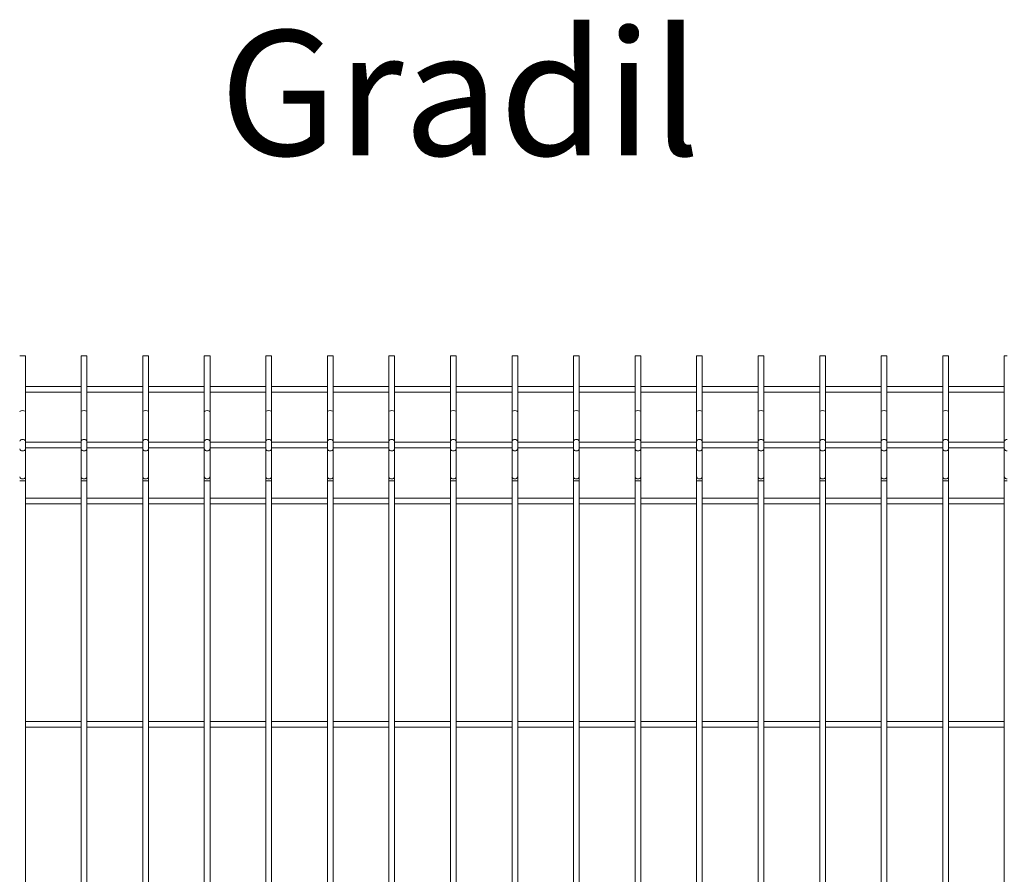
# Model space of a CAD drawing. Units: millimetres. Extents: x 15 to 415, y 5 to 292.
# Drawn here: x 62 to 89, y 81 to 105 of the extents above; entities that cross this region are included whole.
import ezdxf

# ---------------------------------------------------------------- set-up
doc = ezdxf.new("R2010")
doc.units = ezdxf.units.MM
doc.styles.add('SLDTEXTSTYLE0', font='TXT', dxfattribs={"width": 0.75})

msp = doc.modelspace()

# ---------------------------------------------------------------- linework, layer by layer
at = {"color": 7, "linetype": 'Continuous', "lineweight": 15}
for p, q in [((61.670784, 96.002602), (61.750471, 96.002602)), ((61.750471, 96.002602), (61.830159, 96.002602)), ((61.830159, 94.43731), (61.830159, 96.002602)), ((63.39266, 96.002602), (63.39266, 94.43731)), ((63.39266, 96.002602), (63.472347, 96.002602)), ((63.472347, 96.002602), (63.552035, 96.002602)), ((63.552035, 94.43731), (63.552035, 96.002602)), ((65.114533, 96.002602), (65.114533, 94.43731)), ((65.114533, 96.002602), (65.194221, 96.002602)), ((65.194221, 96.002602), (65.273909, 96.002602)), ((65.273909, 94.43731), (65.273909, 96.002602)), ((66.836409, 96.002602), (66.836409, 94.43731)), ((66.836409, 96.002602), (66.916097, 96.002602)), ((66.916097, 96.002602), (66.995784, 96.002602)), ((66.995784, 94.43731), (66.995784, 96.002602)), ((68.558285, 96.002602), (68.558285, 94.43731)), ((68.558285, 96.002602), (68.637973, 96.002602)), ((68.637973, 96.002602), (68.71766, 96.002602)), ((68.71766, 94.43731), (68.71766, 96.002602)), ((70.280159, 96.002602), (70.280159, 94.43731)), ((70.280159, 96.002602), (70.359846, 96.002602)), ((70.359846, 96.002602), (70.439534, 96.002602)), ((70.439534, 94.43731), (70.439534, 96.002602)), ((72.002033, 96.002602), (72.002033, 94.43731)), ((72.002033, 96.002602), (72.08172, 96.002602)), ((72.08172, 96.002602), (72.161408, 96.002602)), ((72.161408, 94.43731), (72.161408, 96.002602)), ((73.72391, 96.002602), (73.72391, 94.43731)), ((73.72391, 96.002602), (73.803598, 96.002602)), ((73.803598, 96.002602), (73.883286, 96.002602)), ((73.883286, 94.43731), (73.883286, 96.002602)), ((75.445784, 96.002602), (75.445784, 94.43731)), ((75.445784, 96.002602), (75.525472, 96.002602)), ((75.525472, 96.002602), (75.605159, 96.002602)), ((75.605159, 94.43731), (75.605159, 96.002602)), ((77.167658, 96.002602), (77.167658, 94.43731)), ((77.167658, 96.002602), (77.247346, 96.002602)), ((77.247346, 96.002602), (77.327033, 96.002602)), ((77.327033, 94.43731), (77.327033, 96.002602)), ((78.889536, 96.002602), (78.889536, 94.43731)), ((78.889536, 96.002602), (78.969223, 96.002602)), ((78.969223, 96.002602), (79.048907, 96.002602)), ((79.048907, 94.43731), (79.048907, 96.002602)), ((80.611409, 96.002602), (80.611409, 94.43731)), ((80.611409, 96.002602), (80.691097, 96.002602)), ((80.691097, 96.002602), (80.770785, 96.002602)), ((80.770785, 94.43731), (80.770785, 96.002602)), ((82.333283, 96.002602), (82.333283, 94.43731)), ((82.333283, 96.002602), (82.412971, 96.002602)), ((82.412971, 96.002602), (82.492659, 96.002602)), ((82.492659, 94.43731), (82.492659, 96.002602)), ((84.055157, 96.002602), (84.055157, 94.43731)), ((84.055157, 96.002602), (84.134845, 96.002602)), ((84.134845, 96.002602), (84.214533, 96.002602)), ((84.214533, 94.43731), (84.214533, 96.002602)), ((85.777035, 96.002602), (85.777035, 94.43731)), ((85.777035, 96.002602), (85.856723, 96.002602)), ((85.856723, 96.002602), (85.93641, 96.002602)), ((85.93641, 94.43731), (85.93641, 96.002602)), ((87.498909, 96.002602), (87.498909, 94.43731)), ((87.498909, 96.002602), (87.578596, 96.002602)), ((87.578596, 96.002602), (87.658284, 96.002602)), ((87.658284, 94.43731), (87.658284, 96.002602)), ((89.220783, 96.002602), (89.220783, 94.43731)), ((89.220783, 96.002602), (89.30047, 96.002602)), ((63.39266, 95.144794), (61.830159, 95.144794)), ((65.114533, 95.144794), (63.552035, 95.144794)), ((66.836409, 95.144794), (65.273909, 95.144794)), ((68.558285, 95.144794), (66.995784, 95.144794)), ((70.280159, 95.144794), (68.71766, 95.144794)), ((72.002033, 95.144794), (70.439534, 95.144794)), ((73.72391, 95.144794), (72.161408, 95.144794)), ((75.445784, 95.144794), (73.883286, 95.144794)), ((77.167658, 95.144794), (75.605159, 95.144794)), ((78.889536, 95.144794), (77.327033, 95.144794)), ((80.611409, 95.144794), (79.048907, 95.144794)), ((82.333283, 95.144794), (80.770785, 95.144794)), ((84.055157, 95.144794), (82.492659, 95.144794)), ((85.777035, 95.144794), (84.214533, 95.144794)), ((87.498909, 95.144794), (85.93641, 95.144794)), ((89.220783, 95.144794), (87.658284, 95.144794)), ((61.830159, 94.985419), (63.39266, 94.985419)), ((63.552035, 94.985419), (65.114533, 94.985419)), ((65.273909, 94.985419), (66.836409, 94.985419)), ((66.995784, 94.985419), (68.558285, 94.985419)), ((68.71766, 94.985419), (70.280159, 94.985419)), ((70.439534, 94.985419), (72.002033, 94.985419)), ((72.161408, 94.985419), (73.72391, 94.985419)), ((73.883286, 94.985419), (75.445784, 94.985419)), ((75.605159, 94.985419), (77.167658, 94.985419)), ((77.327033, 94.985419), (78.889536, 94.985419)), ((79.048907, 94.985419), (80.611409, 94.985419)), ((80.770785, 94.985419), (82.333283, 94.985419)), ((82.492659, 94.985419), (84.055157, 94.985419)), ((84.214533, 94.985419), (85.777035, 94.985419)), ((85.93641, 94.985419), (87.498909, 94.985419)), ((87.658284, 94.985419), (89.220783, 94.985419)), ((61.830159, 93.610176), (61.830159, 94.43731)), ((63.39266, 94.43731), (63.39266, 93.610176)), ((63.552035, 93.610176), (63.552035, 94.43731)), ((65.114533, 94.43731), (65.114533, 93.610176)), ((65.273909, 93.610176), (65.273909, 94.43731)), ((66.836409, 94.43731), (66.836409, 93.610176)), ((66.995784, 93.610176), (66.995784, 94.43731)), ((68.558285, 94.43731), (68.558285, 93.610176)), ((68.71766, 93.610176), (68.71766, 94.43731)), ((70.280159, 94.43731), (70.280159, 93.610176)), ((70.439534, 93.610176), (70.439534, 94.43731)), ((72.002033, 94.43731), (72.002033, 93.610176)), ((72.161408, 93.610176), (72.161408, 94.43731)), ((73.72391, 94.43731), (73.72391, 93.610176)), ((73.883286, 93.610176), (73.883286, 94.43731)), ((75.445784, 94.43731), (75.445784, 93.610176)), ((75.605159, 93.610176), (75.605159, 94.43731)), ((77.167658, 94.43731), (77.167658, 93.610176)), ((77.327033, 93.610176), (77.327033, 94.43731)), ((78.889536, 94.43731), (78.889536, 93.610176)), ((79.048907, 93.610176), (79.048907, 94.43731)), ((80.611409, 94.43731), (80.611409, 93.610176)), ((80.770785, 93.610176), (80.770785, 94.43731)), ((82.333283, 94.43731), (82.333283, 93.610176)), ((82.492659, 93.610176), (82.492659, 94.43731)), ((84.055157, 94.43731), (84.055157, 93.610176)), ((84.214533, 93.610176), (84.214533, 94.43731)), ((85.777035, 94.43731), (85.777035, 93.610176)), ((85.93641, 93.610176), (85.93641, 94.43731)), ((87.498909, 94.43731), (87.498909, 93.610176)), ((87.658284, 93.610176), (87.658284, 94.43731)), ((89.220783, 94.43731), (89.220783, 93.610176)), ((61.830159, 93.395033), (61.830159, 93.610176)), ((63.39266, 93.582288), (61.830159, 93.582288)), ((61.830159, 93.422913), (63.39266, 93.422913)), ((61.830159, 92.613571), (61.830159, 93.395033)), ((63.39266, 93.610176), (63.39266, 93.395033)), ((63.39266, 93.395033), (63.39266, 92.613571)), ((63.552035, 93.395033), (63.552035, 93.610176)), ((65.114533, 93.582288), (63.552035, 93.582288)), ((63.552035, 93.422913), (65.114533, 93.422913)), ((63.552035, 92.613571), (63.552035, 93.395033)), ((65.114533, 93.610176), (65.114533, 93.395033)), ((65.114533, 93.395033), (65.114533, 92.613571)), ((65.273909, 93.395033), (65.273909, 93.610176)), ((66.836409, 93.582288), (65.273909, 93.582288)), ((65.273909, 93.422913), (66.836409, 93.422913)), ((65.273909, 92.613571), (65.273909, 93.395033)), ((66.836409, 93.610176), (66.836409, 93.395033)), ((66.836409, 93.395033), (66.836409, 92.613571)), ((66.995784, 93.395033), (66.995784, 93.610176)), ((68.558285, 93.582288), (66.995784, 93.582288)), ((66.995784, 93.422913), (68.558285, 93.422913)), ((66.995784, 92.613571), (66.995784, 93.395033)), ((68.558285, 93.610176), (68.558285, 93.395033)), ((68.558285, 93.395033), (68.558285, 92.613571)), ((68.71766, 93.395033), (68.71766, 93.610176)), ((70.280159, 93.582288), (68.71766, 93.582288)), ((68.71766, 93.422913), (70.280159, 93.422913)), ((68.71766, 92.613571), (68.71766, 93.395033)), ((70.280159, 93.610176), (70.280159, 93.395033)), ((70.280159, 93.395033), (70.280159, 92.613571)), ((70.439534, 93.395033), (70.439534, 93.610176)), ((72.002033, 93.582288), (70.439534, 93.582288)), ((70.439534, 93.422913), (72.002033, 93.422913)), ((70.439534, 92.613571), (70.439534, 93.395033)), ((72.002033, 93.610176), (72.002033, 93.395033)), ((72.002033, 93.395033), (72.002033, 92.613571)), ((72.161408, 93.395033), (72.161408, 93.610176)), ((73.72391, 93.582288), (72.161408, 93.582288)), ((72.161408, 93.422913), (73.72391, 93.422913)), ((72.161408, 92.613571), (72.161408, 93.395033)), ((73.72391, 93.610176), (73.72391, 93.395033)), ((73.72391, 93.395033), (73.72391, 92.613571)), ((73.883286, 93.395033), (73.883286, 93.610176)), ((75.445784, 93.582288), (73.883286, 93.582288)), ((73.883286, 93.422913), (75.445784, 93.422913)), ((73.883286, 92.613571), (73.883286, 93.395033)), ((75.445784, 93.610176), (75.445784, 93.395033)), ((75.445784, 93.395033), (75.445784, 92.613571)), ((75.605159, 93.395033), (75.605159, 93.610176)), ((77.167658, 93.582288), (75.605159, 93.582288)), ((75.605159, 93.422913), (77.167658, 93.422913)), ((75.605159, 92.613571), (75.605159, 93.395033)), ((77.167658, 93.610176), (77.167658, 93.395033)), ((77.167658, 93.395033), (77.167658, 92.613571)), ((77.327033, 93.395033), (77.327033, 93.610176)), ((78.889536, 93.582288), (77.327033, 93.582288)), ((77.327033, 93.422913), (78.889536, 93.422913)), ((77.327033, 92.613571), (77.327033, 93.395033)), ((78.889536, 93.610176), (78.889536, 93.395033)), ((78.889536, 93.395033), (78.889536, 92.613571)), ((79.048907, 93.395033), (79.048907, 93.610176)), ((80.611409, 93.582288), (79.048907, 93.582288)), ((79.048907, 93.422913), (80.611409, 93.422913)), ((79.048907, 92.613571), (79.048907, 93.395033)), ((80.611409, 93.610176), (80.611409, 93.395033)), ((80.611409, 93.395033), (80.611409, 92.613571)), ((80.770785, 93.395033), (80.770785, 93.610176)), ((82.333283, 93.582288), (80.770785, 93.582288)), ((80.770785, 93.422913), (82.333283, 93.422913)), ((80.770785, 92.613571), (80.770785, 93.395033)), ((82.333283, 93.610176), (82.333283, 93.395033)), ((82.333283, 93.395033), (82.333283, 92.613571)), ((82.492659, 93.395033), (82.492659, 93.610176)), ((84.055157, 93.582288), (82.492659, 93.582288)), ((82.492659, 93.422913), (84.055157, 93.422913)), ((82.492659, 92.613571), (82.492659, 93.395033)), ((84.055157, 93.610176), (84.055157, 93.395033)), ((84.055157, 93.395033), (84.055157, 92.613571)), ((84.214533, 93.395033), (84.214533, 93.610176)), ((85.777035, 93.582288), (84.214533, 93.582288)), ((84.214533, 93.422913), (85.777035, 93.422913)), ((84.214533, 92.613571), (84.214533, 93.395033)), ((85.777035, 93.610176), (85.777035, 93.395033)), ((85.777035, 93.395033), (85.777035, 92.613571)), ((85.93641, 93.395033), (85.93641, 93.610176)), ((87.498909, 93.582288), (85.93641, 93.582288)), ((85.93641, 93.422913), (87.498909, 93.422913)), ((85.93641, 92.613571), (85.93641, 93.395033)), ((87.498909, 93.610176), (87.498909, 93.395033)), ((87.498909, 93.395033), (87.498909, 92.613571)), ((87.658284, 93.395033), (87.658284, 93.610176)), ((89.220783, 93.582288), (87.658284, 93.582288)), ((87.658284, 93.422913), (89.220783, 93.422913)), ((87.658284, 92.613571), (87.658284, 93.395033)), ((89.220783, 93.610176), (89.220783, 93.395033)), ((89.220783, 93.395033), (89.220783, 92.613571)), ((61.830159, 92.506), (61.830159, 92.613571)), ((63.39266, 92.613571), (63.39266, 92.506)), ((63.552035, 92.506), (63.552035, 92.613571)), ((65.114533, 92.613571), (65.114533, 92.506)), ((65.273909, 92.506), (65.273909, 92.613571)), ((66.836409, 92.613571), (66.836409, 92.506)), ((66.995784, 92.506), (66.995784, 92.613571)), ((68.558285, 92.613571), (68.558285, 92.506)), ((68.71766, 92.506), (68.71766, 92.613571)), ((70.280159, 92.613571), (70.280159, 92.506)), ((70.439534, 92.506), (70.439534, 92.613571)), ((72.002033, 92.613571), (72.002033, 92.506)), ((72.161408, 92.506), (72.161408, 92.613571)), ((73.72391, 92.613571), (73.72391, 92.506)), ((73.883286, 92.506), (73.883286, 92.613571)), ((75.445784, 92.613571), (75.445784, 92.506)), ((75.605159, 92.506), (75.605159, 92.613571)), ((77.167658, 92.613571), (77.167658, 92.506)), ((77.327033, 92.506), (77.327033, 92.613571)), ((78.889536, 92.613571), (78.889536, 92.506)), ((79.048907, 92.506), (79.048907, 92.613571)), ((80.611409, 92.613571), (80.611409, 92.506)), ((80.770785, 92.506), (80.770785, 92.613571)), ((82.333283, 92.613571), (82.333283, 92.506)), ((82.492659, 92.506), (82.492659, 92.613571)), ((84.055157, 92.613571), (84.055157, 92.506)), ((84.214533, 92.506), (84.214533, 92.613571)), ((85.777035, 92.613571), (85.777035, 92.506)), ((85.93641, 92.506), (85.93641, 92.613571)), ((87.498909, 92.613571), (87.498909, 92.506)), ((87.658284, 92.506), (87.658284, 92.613571)), ((89.220783, 92.613571), (89.220783, 92.506)), ((61.830159, 72.624208), (61.830159, 92.506)), ((63.39266, 92.506), (63.39266, 72.624208)), ((63.552035, 72.624208), (63.552035, 92.506)), ((65.114533, 92.506), (65.114533, 72.624208)), ((65.273909, 72.624208), (65.273909, 92.506)), ((66.836409, 92.506), (66.836409, 72.624208)), ((66.995784, 72.624208), (66.995784, 92.506)), ((68.558285, 92.506), (68.558285, 72.624208)), ((68.71766, 72.624208), (68.71766, 92.506)), ((70.280159, 92.506), (70.280159, 72.624208)), ((70.439534, 72.624208), (70.439534, 92.506)), ((72.002033, 92.506), (72.002033, 72.624208)), ((72.161408, 72.624208), (72.161408, 92.506)), ((73.72391, 92.506), (73.72391, 72.624208)), ((73.883286, 72.624208), (73.883286, 92.506)), ((75.445784, 92.506), (75.445784, 72.624208)), ((75.605159, 72.624208), (75.605159, 92.506)), ((77.167658, 92.506), (77.167658, 72.624208)), ((77.327033, 72.624208), (77.327033, 92.506)), ((78.889536, 92.506), (78.889536, 72.624208)), ((79.048907, 72.624208), (79.048907, 92.506)), ((80.611409, 92.506), (80.611409, 72.624208)), ((80.770785, 72.624208), (80.770785, 92.506)), ((82.333283, 92.506), (82.333283, 72.624208)), ((82.492659, 72.624208), (82.492659, 92.506)), ((84.055157, 92.506), (84.055157, 72.624208)), ((84.214533, 72.624208), (84.214533, 92.506)), ((85.777035, 92.506), (85.777035, 72.624208)), ((85.93641, 72.624208), (85.93641, 92.506)), ((87.498909, 92.506), (87.498909, 72.624208)), ((87.658284, 72.624208), (87.658284, 92.506)), ((89.220783, 92.506), (89.220783, 72.624208)), ((63.39266, 92.01979), (61.830159, 92.01979)), ((65.114533, 92.01979), (63.552035, 92.01979)), ((66.836409, 92.01979), (65.273909, 92.01979)), ((68.558285, 92.01979), (66.995784, 92.01979)), ((70.280159, 92.01979), (68.71766, 92.01979)), ((72.002033, 92.01979), (70.439534, 92.01979)), ((73.72391, 92.01979), (72.161408, 92.01979)), ((75.445784, 92.01979), (73.883286, 92.01979)), ((77.167658, 92.01979), (75.605159, 92.01979)), ((78.889536, 92.01979), (77.327033, 92.01979)), ((80.611409, 92.01979), (79.048907, 92.01979)), ((82.333283, 92.01979), (80.770785, 92.01979)), ((84.055157, 92.01979), (82.492659, 92.01979)), ((85.777035, 92.01979), (84.214533, 92.01979)), ((87.498909, 92.01979), (85.93641, 92.01979)), ((89.220783, 92.01979), (87.658284, 92.01979)), ((61.830159, 91.860415), (63.39266, 91.860415)), ((63.552035, 91.860415), (65.114533, 91.860415)), ((65.273909, 91.860415), (66.836409, 91.860415)), ((66.995784, 91.860415), (68.558285, 91.860415)), ((68.71766, 91.860415), (70.280159, 91.860415)), ((70.439534, 91.860415), (72.002033, 91.860415)), ((72.161408, 91.860415), (73.72391, 91.860415)), ((73.883286, 91.860415), (75.445784, 91.860415)), ((75.605159, 91.860415), (77.167658, 91.860415)), ((77.327033, 91.860415), (78.889536, 91.860415)), ((79.048907, 91.860415), (80.611409, 91.860415)), ((80.770785, 91.860415), (82.333283, 91.860415)), ((82.492659, 91.860415), (84.055157, 91.860415)), ((84.214533, 91.860415), (85.777035, 91.860415)), ((85.93641, 91.860415), (87.498909, 91.860415)), ((87.658284, 91.860415), (89.220783, 91.860415)), ((63.39266, 85.769788), (61.830159, 85.769788)), ((65.114533, 85.769788), (63.552035, 85.769788)), ((66.836409, 85.769788), (65.273909, 85.769788)), ((68.558285, 85.769788), (66.995784, 85.769788)), ((70.280159, 85.769788), (68.71766, 85.769788)), ((72.002033, 85.769788), (70.439534, 85.769788)), ((73.72391, 85.769788), (72.161408, 85.769788)), ((75.445784, 85.769788), (73.883286, 85.769788)), ((77.167658, 85.769788), (75.605159, 85.769788)), ((78.889536, 85.769788), (77.327033, 85.769788)), ((80.611409, 85.769788), (79.048907, 85.769788)), ((82.333283, 85.769788), (80.770785, 85.769788)), ((84.055157, 85.769788), (82.492659, 85.769788)), ((85.777035, 85.769788), (84.214533, 85.769788)), ((87.498909, 85.769788), (85.93641, 85.769788)), ((89.220783, 85.769788), (87.658284, 85.769788)), ((61.830159, 85.610413), (63.39266, 85.610413)), ((63.552035, 85.610413), (65.114533, 85.610413)), ((65.273909, 85.610413), (66.836409, 85.610413)), ((66.995784, 85.610413), (68.558285, 85.610413)), ((68.71766, 85.610413), (70.280159, 85.610413)), ((70.439534, 85.610413), (72.002033, 85.610413)), ((72.161408, 85.610413), (73.72391, 85.610413)), ((73.883286, 85.610413), (75.445784, 85.610413)), ((75.605159, 85.610413), (77.167658, 85.610413)), ((77.327033, 85.610413), (78.889536, 85.610413)), ((79.048907, 85.610413), (80.611409, 85.610413)), ((80.770785, 85.610413), (82.333283, 85.610413)), ((82.492659, 85.610413), (84.055157, 85.610413)), ((84.214533, 85.610413), (85.777035, 85.610413)), ((85.93641, 85.610413), (87.498909, 85.610413)), ((87.658284, 85.610413), (89.220783, 85.610413))]:
    msp.add_line(p, q, dxfattribs=at)
at = {"color": 8, "linetype": 'Continuous', "lineweight": 15}
for p, q in [((61.670784, 92.506), (61.750471, 92.506)), ((61.750471, 92.506), (61.830159, 92.506)), ((63.39266, 92.506), (63.472347, 92.506)), ((63.472347, 92.506), (63.552035, 92.506)), ((65.114533, 92.506), (65.194221, 92.506)), ((65.194221, 92.506), (65.273909, 92.506)), ((66.836409, 92.506), (66.916097, 92.506)), ((66.916097, 92.506), (66.995784, 92.506)), ((68.558285, 92.506), (68.637973, 92.506)), ((68.637973, 92.506), (68.71766, 92.506)), ((70.280159, 92.506), (70.359846, 92.506)), ((70.359846, 92.506), (70.439534, 92.506)), ((72.002033, 92.506), (72.08172, 92.506)), ((72.08172, 92.506), (72.161408, 92.506)), ((73.72391, 92.506), (73.803598, 92.506)), ((73.803598, 92.506), (73.883286, 92.506)), ((75.445784, 92.506), (75.525472, 92.506)), ((75.525472, 92.506), (75.605159, 92.506)), ((77.167658, 92.506), (77.247346, 92.506)), ((77.247346, 92.506), (77.327033, 92.506)), ((78.889536, 92.506), (78.969223, 92.506)), ((78.969223, 92.506), (79.048907, 92.506)), ((80.611409, 92.506), (80.691097, 92.506)), ((80.691097, 92.506), (80.770785, 92.506)), ((82.333283, 92.506), (82.412971, 92.506)), ((82.412971, 92.506), (82.492659, 92.506)), ((84.055157, 92.506), (84.134845, 92.506)), ((84.134845, 92.506), (84.214533, 92.506)), ((85.777035, 92.506), (85.856723, 92.506)), ((85.856723, 92.506), (85.93641, 92.506)), ((87.498909, 92.506), (87.578596, 92.506)), ((87.578596, 92.506), (87.658284, 92.506)), ((89.220783, 92.506), (89.30047, 92.506))]:
    msp.add_line(p, q, dxfattribs=at)
for centre, radius, start, end in [((61.739621, 93.594104), 0.070688, 81.1700095, 166.8579252), ((61.739634, 93.411115), 0.070704, 193.1477104, 278.8169939), ((61.761322, 93.594104), 0.070688, 13.1420748, 98.8299905), ((61.761309, 93.411115), 0.070704, 261.1830061, 346.8522896), ((63.461494, 93.594107), 0.070685, 81.1677411, 166.8601936), ((63.461507, 93.411112), 0.070701, 193.1454422, 278.819262), ((63.483198, 93.594104), 0.070688, 13.1420748, 98.8299905), ((63.483185, 93.411115), 0.070704, 261.1830061, 346.8522896), ((65.18337, 93.594104), 0.070688, 81.1700095, 166.8579252), ((65.183384, 93.411115), 0.070704, 193.1477104, 278.8169939), ((65.205074, 93.594107), 0.070685, 13.1398064, 98.8322589), ((65.205061, 93.411112), 0.070701, 261.180738, 346.8545578), ((66.905245, 93.594105), 0.070687, 81.1691663, 166.8587684), ((66.905259, 93.411114), 0.070703, 193.1468672, 278.8178371), ((66.926948, 93.594104), 0.070688, 13.1420748, 98.8299905), ((66.926934, 93.411115), 0.070704, 261.1830061, 346.8522896), ((68.627119, 93.594107), 0.070685, 81.1677411, 166.8601936), ((68.627133, 93.411112), 0.070701, 193.1454422, 278.819262), ((68.648821, 93.5941), 0.070691, 13.1443433, 98.827722), ((68.648808, 93.411119), 0.070707, 261.1852742, 346.8500215), ((70.348993, 93.594107), 0.070685, 81.1677411, 166.8601936), ((70.349007, 93.411112), 0.070701, 193.1454422, 278.819262), ((70.3707, 93.594107), 0.070685, 13.1398064, 98.8322589), ((70.370686, 93.411112), 0.070701, 261.180738, 346.8545578), ((72.070872, 93.5941), 0.070691, 81.172278, 166.8556567), ((72.070885, 93.411119), 0.070707, 193.1499785, 278.8147258), ((72.092573, 93.594107), 0.070685, 13.1398064, 98.8322589), ((72.09256, 93.411112), 0.070701, 261.180738, 346.8545578), ((73.792745, 93.594107), 0.070685, 81.1677411, 166.8601936), ((73.792758, 93.411112), 0.070701, 193.1454422, 278.819262), ((73.814446, 93.5941), 0.070691, 13.1443433, 98.827722), ((73.814433, 93.411119), 0.070707, 261.1852742, 346.8500215), ((75.514619, 93.594107), 0.070685, 81.1677411, 166.8601936), ((75.514632, 93.411112), 0.070701, 193.1454422, 278.819262), ((75.536325, 93.594107), 0.070685, 13.1398064, 98.8322589), ((75.536311, 93.411112), 0.070701, 261.180738, 346.8545578), ((77.236497, 93.5941), 0.070691, 81.172278, 166.8556567), ((77.236511, 93.411119), 0.070707, 193.1499785, 278.8147258), ((77.258199, 93.594107), 0.070685, 13.1398064, 98.8322589), ((77.258185, 93.411112), 0.070701, 261.180738, 346.8545578), ((78.95837, 93.594107), 0.070685, 81.1677411, 166.8601936), ((78.958384, 93.411112), 0.070701, 193.1454422, 278.819262), ((78.980074, 93.594108), 0.070684, 13.1395642, 98.830017), ((78.98006, 93.411112), 0.0707, 261.1829807, 346.8547992), ((80.680244, 93.594107), 0.070685, 81.1677411, 166.8601936), ((80.680257, 93.411112), 0.070701, 193.1454422, 278.819262), ((80.701947, 93.594103), 0.070689, 13.1426569, 98.8294084), ((80.701934, 93.411116), 0.070704, 261.1835879, 346.8517078), ((82.402118, 93.594107), 0.070685, 81.1677411, 166.8601936), ((82.402131, 93.411112), 0.070701, 193.1454422, 278.819262), ((82.423824, 93.594107), 0.070685, 13.1398064, 98.8322589), ((82.423811, 93.411112), 0.070701, 261.180738, 346.8545578), ((84.123996, 93.5941), 0.070691, 81.172278, 166.8556567), ((84.12401, 93.411119), 0.070707, 193.1499785, 278.8147258), ((84.145698, 93.594107), 0.070685, 13.1398064, 98.8322589), ((84.145685, 93.411112), 0.070701, 261.180738, 346.8545578), ((85.845869, 93.594107), 0.070685, 81.1677411, 166.8601936), ((85.845883, 93.411112), 0.070701, 193.1454422, 278.819262), ((85.867571, 93.5941), 0.070691, 13.1443433, 98.827722), ((85.867558, 93.411119), 0.070707, 261.1852742, 346.8500215), ((87.567743, 93.594107), 0.070685, 81.1677411, 166.8601936), ((87.567757, 93.411112), 0.070701, 193.1454422, 278.819262), ((87.58945, 93.594107), 0.070685, 13.1398064, 98.8322589), ((87.589436, 93.411112), 0.070701, 261.180738, 346.8545578), ((89.289622, 93.5941), 0.070691, 81.172278, 166.8556567), ((89.289635, 93.411119), 0.070707, 193.1499785, 278.8147258), ((61.739627, 92.629644), 0.070695, 193.1409008, 278.8238035), ((61.761316, 92.629644), 0.070695, 261.1761965, 346.8590992), ((63.461501, 92.62964), 0.070692, 193.1386335, 278.8260708), ((63.483191, 92.629644), 0.070695, 261.1761965, 346.8590992), ((65.183377, 92.629644), 0.070695, 193.1409008, 278.8238035), ((65.205068, 92.62964), 0.070692, 261.1739292, 346.8613665), ((66.905252, 92.629642), 0.070693, 193.1400579, 278.8246464), ((66.926941, 92.629644), 0.070695, 261.1761965, 346.8590992), ((68.627126, 92.62964), 0.070692, 193.1386335, 278.8260708), ((68.648815, 92.629647), 0.070698, 261.1784639, 346.8568318), ((70.349, 92.62964), 0.070692, 193.1386335, 278.8260708), ((70.370693, 92.62964), 0.070692, 261.1739292, 346.8613665), ((72.070878, 92.629647), 0.070698, 193.1431682, 278.8215361), ((72.092567, 92.62964), 0.070692, 261.1739292, 346.8613665), ((73.792751, 92.62964), 0.070692, 193.1386335, 278.8260708), ((73.81444, 92.629647), 0.070698, 261.1784639, 346.8568318), ((75.514625, 92.62964), 0.070692, 193.1386335, 278.8260708), ((75.536318, 92.62964), 0.070692, 261.1739292, 346.8613665), ((77.236504, 92.629647), 0.070698, 193.1431682, 278.8215361), ((77.258192, 92.62964), 0.070692, 261.1739292, 346.8613665), ((78.958377, 92.62964), 0.070692, 193.1386335, 278.8260708), ((78.980067, 92.62964), 0.070691, 261.1761718, 346.8616081), ((80.680251, 92.62964), 0.070692, 193.1386335, 278.8260708), ((80.701941, 92.629644), 0.070695, 261.1767781, 346.8585176), ((82.402124, 92.62964), 0.070692, 193.1386335, 278.8260708), ((82.423818, 92.62964), 0.070692, 261.1739292, 346.8613665), ((84.124003, 92.629647), 0.070698, 193.1431682, 278.8215361), ((84.145692, 92.62964), 0.070692, 261.1739292, 346.8613665), ((85.845876, 92.62964), 0.070692, 193.1386335, 278.8260708), ((85.867565, 92.629647), 0.070698, 261.1784639, 346.8568318), ((87.56775, 92.62964), 0.070692, 193.1386335, 278.8260708), ((87.589443, 92.62964), 0.070692, 261.1739292, 346.8613665), ((89.289628, 92.629647), 0.070698, 193.1431682, 278.8215361)]:
    msp.add_arc(centre, radius, start, end, dxfattribs=at)
at = {"color": 7, "linetype": 'Continuous', "lineweight": 15}
for centre, major_axis in [((61.750471, 94.437309), (0.079687, 0)), ((63.472346, 94.437309), (0.079687, 0)), ((65.194221, 94.437309), (0.079688, 0)), ((66.916096, 94.437309), (0.079688, 0)), ((68.637971, 94.437309), (0.079687, 0)), ((70.359846, 94.437309), (0.079687, 0)), ((72.081721, 94.437309), (0.079687, 0)), ((73.803596, 94.437309), (0.079688, 0)), ((75.525471, 94.437309), (0.079687, 0)), ((77.247346, 94.437309), (0.079688, 0)), ((78.969221, 94.437309), (0.079688, 0)), ((80.691096, 94.437309), (0.079688, 0)), ((82.412971, 94.437309), (0.079688, 0)), ((84.134846, 94.437309), (0.079688, 0)), ((85.856721, 94.437309), (0.079688, 0)), ((87.578596, 94.437309), (0.079687, 0))]:
    msp.add_ellipse(centre, major_axis=major_axis, ratio=0.3883765, start_param=0, end_param=3.141592654, dxfattribs=at)

# ---------------------------------------------------------------- texts
at = {"color": 7, "linetype": 'Continuous', "lineweight": 0, "insert": (67.261734, 105.110831), "char_height": 3.5, "attachment_point": 1, "style": 'SLDTEXTSTYLE0'}
msp.add_mtext('Gradil', dxfattribs=at)

doc.saveas('drawing.dxf')
